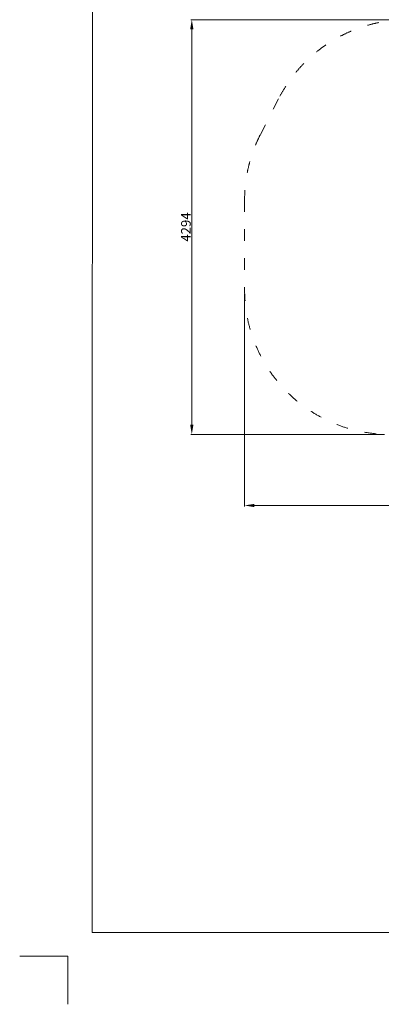
# Model space of a CAD drawing. Units: millimetres. Extents: x -5503 to 5502, y -7675 to 7677.
# Drawn here: x -5503 to -1753, y -7667 to 2528 of the extents above; entities that cross this region are included whole.
import ezdxf

# ---------------------------------------------------------------- set-up
doc = ezdxf.new("R2010")
doc.units = ezdxf.units.MM
doc.header["$PDSIZE"] = -1
doc.linetypes.add('ACAD_ISO03W100', pattern=[30, 12, -18])
doc.layers.get('Defpoints').update_dxf_attribs({"lineweight": 5})
doc.layers.add('InterSystem - drawing', color=7, linetype='Continuous', lineweight=5)
doc.layers.add('InterSystem-description', color=7, linetype='Continuous', lineweight=5)
doc.styles.add('arial', font='arial.ttf')
doc.dimstyles.new('IS_1-50(mm)', dxfattribs={"dimtxt": 100, "dimasz": 100, "dimexe": 10, "dimexo": 50, "dimgap": 10, "dimtad": 1, "dimdec": 0, "dimrnd": 0.5, "dimzin": 0, "dimtxsty": 'arial', "dimcen": 50, "dimclrd": 256, "dimclre": 256, "dimclrt": 256, "dimadec": 1, "dimazin": 0, "dimtfac": 1, "dimtdec": 0, "dimtmove": 0, "dimatfit": 3, "dimfxl": 0, "dimtolj": 1, "dimtzin": 0, "dimlwd": -1, "dimlwe": -1, "dimarcsym": 0})

# ---------------------------------------------------------------- blocks, each defined once
blk = doc.blocks.new('layout_A3')
at = {"layer": 'InterSystem - drawing'}
blk.add_lwpolyline([(-255, -14594), (-254, -14094), (-754, -14094)], dxfattribs=at)
at = {"layer": 'InterSystem-description'}
blk.add_lwpolyline([(9496, -13852), (-4, -13850), (0, 0), (9500, -2)], close=True, dxfattribs=at)
blk = doc.blocks.new('*D2')
at = {"layer": 'Defpoints', "color": 0}
for p in [(4259, -68), (-3171, -265), (4259, -2502)]:
    blk.add_point(p, dxfattribs=at)
at = {"layer": 'InterSystem-description'}
for p, q in [((4259, -118), (4259, -2512)), ((-3171, -315), (-3171, -2512)), ((-3071, -2502), (4159, -2502))]:
    blk.add_line(p, q, dxfattribs=at)
for points in [[(-3071, -2486), (-3071, -2519), (-3171, -2502)], [(4159, -2519), (4159, -2486), (4259, -2502)]]:
    blk.add_solid(points, dxfattribs=at)
at = {"layer": 'InterSystem-description', "insert": (544, -2441), "char_height": 100, "attachment_point": 5, "style": 'arial'}
blk.add_mtext('\\A1;7430', dxfattribs=at)
blk = doc.blocks.new('*D3')
at = {"layer": 'Defpoints', "color": 0}
for p in [(-3718, 2528), (-1482, 2528), (-1670, -1766)]:
    blk.add_point(p, dxfattribs=at)
at = {"layer": 'InterSystem-description'}
for p, q in [((-1532, 2528), (-3728, 2528)), ((-3718, -1666), (-3718, 2428)), ((-1720, -1766), (-3728, -1766))]:
    blk.add_line(p, q, dxfattribs=at)
for points in [[(-3701, 2428), (-3735, 2428), (-3718, 2528)], [(-3735, -1666), (-3701, -1666), (-3718, -1766)]]:
    blk.add_solid(points, dxfattribs=at)
at = {"layer": 'InterSystem-description', "insert": (-3779, 381), "char_height": 100, "attachment_point": 5, "rotation": 90, "style": 'arial'}
blk.add_mtext('\\A1;4294', dxfattribs=at)

msp = doc.modelspace()

# ---------------------------------------------------------------- linework, layer by layer
at = {"layer": 'InterSystem-description', "linetype": 'ACAD_ISO03W100', "ltscale": 10}
for p, q in [((-2819.5, 1707.9), (-3007.4, 1338.8)), ((-3170.7, 657.9), (-3170.7, -264.7))]:
    msp.add_line(p, q, dxfattribs=at)
for centre, start, end in [((-1482, 1027.1), 90, 153.02318), ((-1669.9, 657.9), 153.02318, 180), ((-1669.9, -264.7), 180, 270)]:
    msp.add_arc(centre, 1500.8, start, end, dxfattribs=at)

# ---------------------------------------------------------------- block references
at = {"layer": 'InterSystem-description'}
msp.add_blockref('layout_A3', (-4748.2, 6926.5), dxfattribs=at)
msp.add_blockref('layout_A3', (-4748.2, 6926.5), dxfattribs=at)

# ---------------------------------------------------------------- dimensions: what is measured, and where the dimension line sits
dim = msp.add_linear_dim(base=(-3718, 2527.9), p1=(-1669.9, -1765.5), p2=(-1482, 2527.9), angle=90, dimstyle='IS_1-50(mm)', dxfattribs=at)
dim.commit()
dim.dimension.update_dxf_attribs({"geometry": '*D3', "text_midpoint": (-3779, 381.2)})
dim = msp.add_linear_dim(base=(4259.3, -2502.3), p1=(-3170.7, -264.7), p2=(4259.3, -67.5), dimstyle='IS_1-50(mm)', dxfattribs=at)
dim.commit()
dim.dimension.update_dxf_attribs({"geometry": '*D2', "text_midpoint": (544.3, -2441.2)})

doc.saveas('drawing.dxf')
